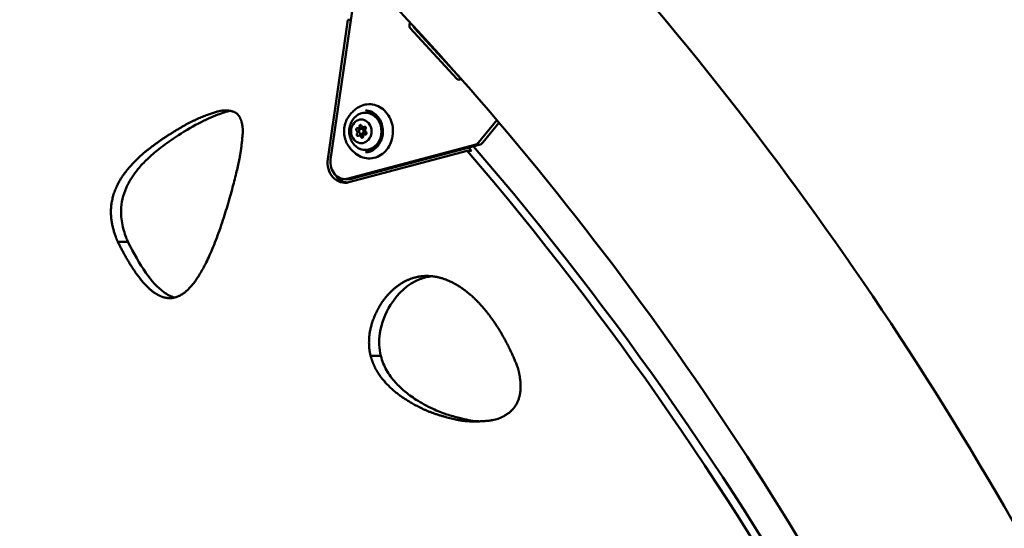
# Model space of a CAD drawing. Units: millimetres. Extents: x -9830 to 16297, y 0 to 14601.
# Drawn here: x 6208 to 6790, y 10936 to 11236 of the extents above; entities that cross this region are included whole.
import ezdxf

# ---------------------------------------------------------------- set-up
doc = ezdxf.new("R2010")
doc.units = ezdxf.units.MM
doc.layers.add('MD_Visible', color=7, linetype='Continuous', lineweight=50)
doc.styles.get("Standard").update_dxf_attribs({"font": 'Square-721-BT.ttf'})
doc.dimstyles.new('OLCU', dxfattribs={"dimtxt": 300, "dimasz": 150, "dimexe": 0.18, "dimexo": 0.0625, "dimgap": 50, "dimtad": 1, "dimdec": 0, "dimlfac": 0.1, "dimrnd": 5, "dimzin": 0, "dimdsep": 46, "dimtxsty": 'Standard', "dimcen": 0.09, "dimse1": 1, "dimse2": 1, "dimadec": 0, "dimazin": 0, "dimtfac": 1, "dimtdec": 0, "dimtofl": 0, "dimtmove": 0, "dimatfit": 3, "dimfxl": 1, "dimtolj": 1, "dimtzin": 0, "dimarcsym": 0})

# ---------------------------------------------------------------- blocks, each defined once
blk = doc.blocks.new('*D5')
at = {"color": 0, "lineweight": -2, "transparency": 16777216}
blk.add_line((255.13, 12766.11), (6946.06, 12766.11), dxfattribs=at)
at = {"color": 0, "transparency": 16777216}
for points in [[(255.13, 12807.78), (255.13, 12724.45), (5.13, 12766.11)], [(6946.06, 12807.78), (6946.06, 12724.45), (7196.06, 12766.11)]]:
    blk.add_solid(points, dxfattribs=at)
at = {"layer": 'Defpoints', "color": 0, "transparency": 16777216}
for p in [(7196.06, 12766.11), (5.13, 9598.83), (7196.06, 9598.91)]:
    blk.add_point(p, dxfattribs=at)
at = {"color": 0, "transparency": 16777216, "insert": (3600.6, 13025.34), "char_height": 350, "attachment_point": 5}
blk.add_mtext('\\A1;720', dxfattribs=at)
blk = doc.blocks.new('*D29')
at = {"color": 0, "lineweight": -2, "transparency": 16777216}
blk.add_line((7295.09, 9740.91), (7295.09, 11656.52), dxfattribs=at)
at = {"color": 0, "transparency": 16777216}
for points in [[(7270.09, 11656.52), (7320.09, 11656.52), (7295.09, 11806.52)], [(7270.09, 9740.91), (7320.09, 9740.91), (7295.09, 9590.91)]]:
    blk.add_solid(points, dxfattribs=at)
at = {"layer": 'Defpoints', "color": 0, "transparency": 16777216}
for p in [(4888.71, 11806.52), (7295.09, 11806.52), (5362.31, 9590.91)]:
    blk.add_point(p, dxfattribs=at)
at = {"color": 0, "transparency": 16777216, "insert": (7447.51, 10698.71), "char_height": 200, "attachment_point": 5, "rotation": 90}
blk.add_mtext('\\A1;220', dxfattribs=at)

msp = doc.modelspace()

# ---------------------------------------------------------------- linework, layer by layer
at = {"layer": 'MD_Visible', "extrusion": (0, 1, 0)}
for p, q in [((6391.81, 11153.72), (6404.52, 11241.27)), ((6390.11, 11153.85), (6402.06, 11236.28)), ((6402.06, 11236.28), (6403.79, 11236.28)), ((6438.72, 11234.92), (6438.44, 11233.02)), ((6438.96, 11231.24), (6466.47, 11201.34)), ((6468.97, 11201.34), (6441.46, 11231.24)), ((6468.04, 11200.85), (6469.21, 11201.16)), ((6490.19, 11176.92), (6479.4, 11163.69)), ((6481.9, 11163.69), (6491.46, 11175.42)), ((6407.83, 11172.05), (6409.83, 11172.05)), ((6409.99, 11171.77), (6411.99, 11171.77)), ((6411.22, 11172.67), (6412.61, 11172.67)), ((6408.76, 11167.87), (6410.76, 11167.87)), ((6409.99, 11168.77), (6411.99, 11168.77)), ((6412.15, 11168.49), (6412.78, 11168.49)), ((6477.21, 11162.24), (6402.3, 11142.32)), ((6472.61, 11158.76), (6402.69, 11140.17)), ((6404.8, 11142.32), (6479.71, 11162.24)), ((6475.11, 11158.76), (6472.61, 11158.76)), ((6402.85, 11142.06), (6400.35, 11142.06)), ((6265.99, 11104.92), (6271.99, 11104.92)), ((6415.51, 11037.47), (6421.51, 11037.47))]:
    msp.add_line(p, q, dxfattribs=at)
at = {"layer": 'MD_Visible'}
for centre, major_axis, start_param, end_param in [((6440.15, 11232.69), (0, 2), 1.404833, 2.386402), ((6467.65, 11202.8), (0, 2), 2.386402, 3.367971), ((6406.6, 11169.65), (0, 1.3), 3.9559, 5.782934), ((6407.83, 11173.35), (0, 1.3), 2.908702, 4.735737), ((6409.83, 11173.35), (0, 1.3), 3.141593, 4.233491), ((6411.22, 11173.97), (0, 1.3), 1.861505, 3.688539), ((6413.38, 11170.89), (0, 1.3), 0.814307, 2.641342), ((6408.76, 11166.57), (0, 1.3), -1.280088, 0.546947), ((6408.6, 11169.65), (0, 1.3), 3.9559, 4.075234), ((6410.76, 11166.57), (0, 1.3), -0.354286, 0), ((6412.15, 11167.19), (0, 1.3), -0.23289, 1.594144), ((6478.74, 11167.11), (0, 5), 3.367971, 3.957198), ((5281.31, 9794.69), (0.07, 1937.26), -1.004351, -0.78958), ((6402.85, 11152.06), (0, 10), 3.141593, 3.367971)]:
    msp.add_ellipse(centre, major_axis=major_axis, ratio=0.866004, start_param=start_param, end_param=end_param, dxfattribs=at)
at = {"layer": 'MD_Visible', "extrusion": (1.22465e-16, 0, -1)}
for centre, major_axis, start_param, end_param in [((6442.65, 11232.69), (0, 2), 3.896783, 4.632303), ((6470.15, 11202.8), (0, 2), 3.743686, 3.896783), ((6409.56, 11173.39), (0, 0.7), 4.689041, 7.563273), ((6412.55, 11169.13), (0, 0.7), 0.500251, 3.374483), ((6400.35, 11152.06), (0, 10), 2.915215, 4.878352)]:
    msp.add_ellipse(centre, major_axis=major_axis, ratio=0.866004, start_param=start_param, end_param=end_param, dxfattribs=at)
at = {"layer": 'MD_Visible', "extrusion": (1.22465e-16, 7.52316e-37, -1)}
msp.add_ellipse((6412.39, 11170.27), major_axis=(0, 11), ratio=0.866004, start_param=-0.922533, end_param=4.064125, dxfattribs=at)
at = {"layer": 'MD_Visible', "extrusion": (1.22465e-16, 2.25695e-36, -1)}
msp.add_ellipse((6409.99, 11170.27), major_axis=(0, 7), ratio=0.866004, start_param=-1.570826539151832, end_param=4.712358768027754, dxfattribs=at)
at = {"layer": 'MD_Visible', "extrusion": (1.22465e-16, -7.52316e-37, -1)}
for centre, major_axis, start_param, end_param in [((6407.43, 11171.4), (0, 0.7), 3.641844, 6.516075), ((6409.43, 11171.4), (0, 0.7), 4.227986, 5.888009), ((6476.24, 11167.11), (0, 5), 2.325987, 2.915215)]:
    msp.add_ellipse(centre, major_axis=major_axis, ratio=0.866004, start_param=start_param, end_param=end_param, dxfattribs=at)
at = {"layer": 'MD_Visible', "extrusion": (1.22465e-16, -6.77085e-36, -1)}
for centre, major_axis, start_param, end_param in [((6409.99, 11170.27), (0, 1.5), -1.570826539152432, 4.712358768027155), ((6411.99, 11170.27), (0, 1.5), 0, 0.381978), ((6411.99, 11170.27), (0, 1.5), 2.13972, 3.141593), ((5287.31, 9794.69), (0.07, 1937.26), 0.787695, 1.001935), ((6400.35, 11151.86), (0, 12), 2.915215, 4.878352)]:
    msp.add_ellipse(centre, major_axis=major_axis, ratio=0.866004, start_param=start_param, end_param=end_param, dxfattribs=at)
at = {"layer": 'MD_Visible', "extrusion": (1.22465e-16, -7.52316e-36, -1)}
msp.add_ellipse((6412.12, 11172.26), major_axis=(0, 0.7), ratio=0.866004, start_param=-0.546947, end_param=2.327285, dxfattribs=at)
at = {"layer": 'MD_Visible', "extrusion": (1.22465e-16, -1.05324e-35, -1)}
msp.add_ellipse((6407.86, 11168.28), major_axis=(0, 0.7), ratio=0.866004, start_param=2.594646, end_param=5.468878, dxfattribs=at)
at = {"layer": 'MD_Visible', "extrusion": (1.22465e-16, -9.78011e-36, -1)}
for centre, start_param, end_param in [((6409.86, 11168.28), 4.089329, 5.468878), ((6410.42, 11167.14), 1.547448, 4.42168)]:
    msp.add_ellipse(centre, major_axis=(0, 0.7), ratio=0.866004, start_param=start_param, end_param=end_param, dxfattribs=at)
at = {"layer": 'MD_Visible', "extrusion": (1.22465e-16, -3.00927e-36, -1)}
msp.add_ellipse((5283.81, 9794.69), major_axis=(0.07, 1937.26), ratio=0.866004, start_param=0.788246, end_param=0.78958, dxfattribs=at)
at = {"layer": 'MD_Visible', "extrusion": (1.22465e-16, -8.27548e-36, -1)}
msp.add_ellipse((6402.85, 11151.86), major_axis=(0, 12), ratio=0.866004, start_param=3.262178, end_param=4.065016, dxfattribs=at)
at = {"layer": 'MD_Visible'}
for points, degree, knots in [([(4622.44, 11877.06), (4813, 11877.06), (5003.52, 11842.19), (5365.39, 11706.42), (5536.67, 11605.57), (5843.32, 11348.3), (5978.65, 11191.94), (6200.58, 10839.21), (6287.17, 10642.89), (6403.54, 10229.3), (6433.32, 10012.08), (6433.31, 9794.84)], 3, [1.570774, 1.570774, 1.570774, 1.570774, 1.884938, 1.884938, 2.199101, 2.199101, 2.513265, 2.513265, 2.827429, 2.827429, 3.141593, 3.141593, 3.141593, 3.141593]), ([(5282.6, 11877.07), (5473.16, 11877.08), (5663.67, 11842.21), (6025.53, 11706.45), (6196.81, 11605.61), (6503.46, 11348.36), (6638.79, 11192), (6860.72, 10839.28), (6947.31, 10642.96), (7063.69, 10229.37), (7093.47, 10012.16), (7093.47, 9794.91)], 3, [1.570774, 1.570774, 1.570774, 1.570774, 1.884938, 1.884938, 2.199101, 2.199101, 2.513265, 2.513265, 2.827429, 2.827429, 3.141593, 3.141593, 3.141593, 3.141593]), ([(4622.44, 11762.76), (4799.18, 11762.76), (4975.91, 11730.47), (5312.69, 11604.11), (5472.7, 11510.04), (5760.36, 11268.7), (5887.95, 11121.47), (6097.8, 10787.94), (6180.02, 10601.71), (6290.64, 10208.56), (6319.02, 10001.72), (6319.01, 9794.84)], 3, [1.570774, 1.570774, 1.570774, 1.570774, 1.884938, 1.884938, 2.199101, 2.199101, 2.513265, 2.513265, 2.827429, 2.827429, 3.141593, 3.141593, 3.141593, 3.141593]), ([(5946.26, 11605.88), (6062.78, 11548.41), (6173.85, 11475.68), (6420.5, 11268.76), (6548.09, 11121.53), (6757.94, 10788.01), (6840.16, 10601.78), (6950.78, 10208.63), (6979.17, 10001.79), (6979.17, 9794.91)], 3, [1.974507, 1.974507, 1.974507, 1.974507, 2.199101, 2.199101, 2.513265, 2.513265, 2.827429, 2.827429, 3.141593, 3.141593, 3.141593, 3.141593]), ([(6265.99, 11104.92), (6264.37, 11108.36), (6261.54, 11116.6), (6261.17, 11126.05), (6264.58, 11137.02), (6268.81, 11144.37), (6274.65, 11151.37), (6281.09, 11157.51), (6290.63, 11164.75), (6301.18, 11171.47), (6311.41, 11177.2), (6320.71, 11180.79), (6328.06, 11183.23), (6334.69, 11182.22), (6338.63, 11179.5), (6340.06, 11173.2), (6340, 11170.23), (6339.77, 11168.18)], 4, [-1, -1, -1, -1, -1, -0.85313, -0.792789, -0.732431, -0.670917, -0.605587, -0.535442, -0.461695, -0.386494, -0.314503, -0.249372, -0.193477, -0.144171, -0.099724, 0, 0, 0, 0, 0]), ([(6332.57, 11182.34), (6330.2, 11181.93), (6327.77, 11181.09), (6325.22, 11180.14), (6321.55, 11178.76), (6317.65, 11177.06), (6313.7, 11174.98), (6309.22, 11172.61), (6304.64, 11169.84), (6300.16, 11166.89), (6296.7, 11164.6), (6293.3, 11162.17), (6290.26, 11159.78), (6287.73, 11157.79), (6285.49, 11155.86), (6283.47, 11153.92), (6281.47, 11152), (6279.62, 11150.01), (6277.86, 11147.87), (6275.4, 11144.88), (6273.22, 11141.67), (6271.56, 11138.23), (6269.61, 11134.2), (6268.35, 11129.81), (6267.99, 11125.27), (6267.76, 11122.33), (6267.94, 11119.26), (6268.48, 11116.19), (6269.02, 11113.13), (6269.92, 11110.06), (6270.89, 11107.52), (6271.26, 11106.56), (6271.64, 11105.67), (6271.99, 11104.92)], 3, [8.15975, 8.15975, 8.15975, 8.15975, 10.147635, 10.147635, 10.147635, 13.003206, 13.003206, 13.003206, 16.250979, 16.250979, 16.250979, 18.766019, 18.766019, 18.766019, 20.856287, 20.856287, 20.856287, 22.918268, 22.918268, 22.918268, 25.788527, 25.788527, 25.788527, 29.14943, 29.14943, 29.14943, 31.327722, 31.327722, 31.327722, 33.500028, 33.500028, 33.500028, 34.330506, 34.330506, 34.330506, 34.330506]), ([(6402.44, 11178.94), (6402.65, 11179.24), (6402.87, 11179.54), (6403.34, 11180.15), (6403.6, 11180.46), (6404.14, 11181.08), (6404.42, 11181.39), (6405.03, 11182), (6405.36, 11182.31), (6406.04, 11182.91), (6406.4, 11183.21), (6406.77, 11183.51)], 3, [0.8957829, 0.8957829, 0.8957829, 0.8957829, 0.9569993, 0.9569993, 1.0182158, 1.0182158, 1.0794323, 1.0794323, 1.1406487, 1.1406487, 1.2018652, 1.2018652, 1.2018652, 1.2018652]), ([(6406.77, 11157.03), (6408.01, 11156.06), (6409.38, 11155.32), (6412.26, 11154.38), (6413.76, 11154.17), (6416.73, 11154.31), (6418.2, 11154.64), (6420.98, 11155.82), (6422.28, 11156.67), (6424.61, 11158.79), (6425.63, 11160.07), (6427.26, 11162.94), (6427.88, 11164.52), (6428.64, 11167.84), (6428.79, 11169.57), (6428.6, 11173), (6428.26, 11174.7), (6427.13, 11177.89), (6426.34, 11179.38), (6424.38, 11182), (6423.22, 11183.13), (6420.64, 11184.9), (6419.23, 11185.54), (6416.32, 11186.29), (6414.82, 11186.4), (6411.86, 11186.07), (6410.41, 11185.63), (6408.26, 11184.55), (6407.49, 11184.07), (6406.77, 11183.51)], 3, [0.74911, 0.74911, 0.74911, 0.74911, 1.068062, 1.068062, 1.383229, 1.383229, 1.696947, 1.696947, 2.012929, 2.012929, 2.332742, 2.332742, 2.655429, 2.655429, 2.97947, 2.97947, 3.303777, 3.303777, 3.627435, 3.627435, 3.949154, 3.949154, 4.267386, 4.267386, 4.582028, 4.582028, 4.895906, 4.895906, 5.081319, 5.081319, 5.081319, 5.081319]), ([(6412.39, 11181.27), (6413.41, 11181.27), (6414.43, 11181.08), (6416.36, 11180.37), (6417.28, 11179.84), (6418.93, 11178.47), (6419.66, 11177.63), (6420.87, 11175.73), (6421.33, 11174.66), (6421.95, 11172.41), (6422.1, 11171.23), (6422.05, 11168.86), (6421.86, 11167.68), (6421.16, 11165.45), (6420.65, 11164.4), (6419.36, 11162.54), (6418.58, 11161.72), (6416.84, 11160.43), (6415.88, 11159.94), (6414.07, 11159.39), (6413.23, 11159.27), (6412.39, 11159.27)], 3, [5.393016, 5.393016, 5.393016, 5.393016, 5.702398, 5.702398, 6.01475, 6.01475, 6.33341, 6.33341, 6.657443, 6.657443, 6.984275, 6.984275, 7.311835, 7.311835, 7.638442, 7.638442, 7.961885, 7.961885, 8.279536, 8.279536, 8.534609, 8.534609, 8.534609, 8.534609]), ([(6412.41, 11182.7), (6413.56, 11182.66), (6414.71, 11182.41), (6416.86, 11181.48), (6417.88, 11180.81), (6419.66, 11179.14), (6420.43, 11178.14), (6421.67, 11175.91), (6422.13, 11174.68), (6422.7, 11172.12), (6422.81, 11170.79), (6422.67, 11168.15), (6422.41, 11166.85), (6421.57, 11164.4), (6420.98, 11163.26), (6419.52, 11161.24), (6418.65, 11160.37), (6416.72, 11158.98), (6415.66, 11158.47), (6413.86, 11157.97), (6413.14, 11157.86), (6412.41, 11157.83)], 3, [1.827409, 1.827409, 1.827409, 1.827409, 2.15462, 2.15462, 2.478955, 2.478955, 2.798847, 2.798847, 3.115865, 3.115865, 3.431663, 3.431663, 3.747234, 3.747234, 4.063371, 4.063371, 4.381293, 4.381293, 4.702797, 4.702797, 4.908532, 4.908532, 4.908532, 4.908532]), ([(6402.44, 11161.6), (6401.77, 11162.58), (6401.21, 11163.67), (6400.37, 11165.96), (6400.08, 11167.17), (6399.79, 11169.64), (6399.79, 11170.9), (6400.08, 11173.36), (6400.37, 11174.57), (6401.21, 11176.87), (6401.77, 11177.95), (6402.44, 11178.94)], 3, [5.840158, 5.840158, 5.840158, 5.840158, 6.10792, 6.10792, 6.375682, 6.375682, 6.643444, 6.643444, 6.911206, 6.911206, 7.178968, 7.178968, 7.178968, 7.178968]), ([(6404.8, 11163.63), (6404.25, 11164.46), (6403.82, 11165.33), (6403.2, 11167.1), (6402.99, 11168), (6402.79, 11169.81), (6402.79, 11170.72), (6402.99, 11172.53), (6403.2, 11173.43), (6403.82, 11175.21), (6404.25, 11176.08), (6404.8, 11176.91)], 3, [3.173956, 3.173956, 3.173956, 3.173956, 3.433261, 3.433261, 3.692567, 3.692567, 3.951872, 3.951872, 4.211178, 4.211178, 4.470483, 4.470483, 4.470483, 4.470483]), ([(6339.77, 11168.18), (6338.93, 11158.99), (6338.3, 11154.33), (6331.93, 11126.95), (6321.1, 11097.56), (6314.81, 11085.94), (6310.18, 11079.27), (6305.22, 11074.37), (6300.17, 11071.71), (6294.72, 11071.3), (6289.06, 11073.45), (6280.71, 11080.1), (6274.33, 11089.27), (6269.48, 11097.89), (6265.99, 11104.92)], 4, [-1, -1, -1, -1, -1, -0.79003, -0.695323, -0.604685, -0.528816, -0.467943, -0.413006, -0.359178, -0.304301, -0.246046, -0.182552, 0, 0, 0, 0, 0]), ([(6406.77, 11157.03), (6406.4, 11157.32), (6406.04, 11157.62), (6405.36, 11158.23), (6405.03, 11158.54), (6404.42, 11159.15), (6404.14, 11159.46), (6403.6, 11160.07), (6403.34, 11160.38), (6402.87, 11160.99), (6402.65, 11161.3), (6402.44, 11161.6)], 3, [5.5340754, 5.5340754, 5.5340754, 5.5340754, 5.5952918, 5.5952918, 5.6565083, 5.6565083, 5.7177248, 5.7177248, 5.7789413, 5.7789413, 5.8401577, 5.8401577, 5.8401577, 5.8401577]), ([(6271.99, 11104.92), (6275.36, 11098.13), (6278.85, 11091.97), (6282.54, 11086.71), (6285.88, 11081.96), (6289.39, 11077.94), (6293.12, 11075.22), (6295.22, 11073.68), (6297.41, 11072.58), (6299.6, 11072.04)], 3, [0, 0, 0, 0, 1.744843, 1.744843, 1.744843, 3.322777, 3.322777, 3.322777, 4.21259, 4.21259, 4.21259, 4.21259]), ([(6415.51, 11037.47), (6414.2, 11042.52), (6414.07, 11050.25), (6416.6, 11059.93), (6422.57, 11070.2), (6428.14, 11076.57), (6434.65, 11081.42), (6441.92, 11084.39), (6449.55, 11085.19), (6457.34, 11083.9), (6464.9, 11080.72), (6472.23, 11075.89), (6479.3, 11069.46), (6488.66, 11058.4), (6495.3, 11047.3), (6499.78, 11037.72), (6502.64, 11030.42)], 4, [-1, -1, -1, -1, -1, -0.853105, -0.793337, -0.733341, -0.673462, -0.613878, -0.5544, -0.49468, -0.434224, -0.372451, -0.308996, -0.243563, -0.17606, 0, 0, 0, 0, 0]), ([(6451.72, 11084.6), (6449.28, 11084.34), (6446.87, 11083.75), (6444.55, 11082.83), (6437.66, 11080.1), (6431.6, 11074.56), (6427.25, 11067.62), (6424.11, 11062.59), (6421.84, 11056.83), (6420.95, 11050.87), (6420.28, 11046.37), (6420.4, 11041.75), (6421.51, 11037.47)], 3, [25.482385, 25.482385, 25.482385, 25.482385, 28.131801, 28.131801, 28.131801, 35.985802, 35.985802, 35.985802, 41.668777, 41.668777, 41.668777, 45.958471, 45.958471, 45.958471, 45.958471]), ([(6502.64, 11030.42), (6503.72, 11025.8), (6504.96, 11019.69), (6504, 11011.45), (6498.7, 11004.22), (6492.42, 11000.76), (6487.21, 10998.85), (6471.32, 10998.42), (6465.39, 11000.04), (6452.54, 11003.05), (6442.12, 11008.14), (6433.72, 11013.09), (6425.78, 11019.66), (6419.29, 11026.91), (6416.94, 11032.62), (6415.51, 11037.47)], 4, [-1, -1, -1, -1, -1, -0.852174, -0.794897, -0.737225, -0.671367, -0.60192, -0.526247, -0.444735, -0.367549, -0.292034, -0.221142, -0.155706, 0, 0, 0, 0, 0]), ([(6421.51, 11037.47), (6422.42, 11034.38), (6423.47, 11031.65), (6424.91, 11029.08), (6426.34, 11026.51), (6428.16, 11024.09), (6430.21, 11021.84), (6431.89, 11020), (6433.66, 11018.3), (6435.47, 11016.74), (6437.59, 11014.92), (6439.86, 11013.26), (6442.47, 11011.61), (6445.42, 11009.75), (6448.76, 11007.9), (6452.41, 11006.19), (6454.96, 11004.99), (6457.72, 11003.89), (6460.55, 11002.96), (6463.1, 11002.13), (6465.67, 11001.43), (6467.94, 11000.85), (6470, 11000.32), (6471.81, 10999.89), (6473.58, 10999.55), (6475.13, 10999.25), (6476.71, 10999.03), (6478.6, 10998.9), (6479.09, 10998.86), (6479.59, 10998.84), (6480.12, 10998.81)], 3, [0, 0, 0, 0, 1.124848, 1.124848, 1.124848, 2.249803, 2.249803, 2.249803, 3.170745, 3.170745, 3.170745, 4.249141, 4.249141, 4.249141, 5.469089, 5.469089, 5.469089, 6.323424, 6.323424, 6.323424, 7.093199, 7.093199, 7.093199, 7.790768, 7.790768, 7.790768, 8.400094, 8.400094, 8.400094, 8.5571, 8.5571, 8.5571, 8.5571])]:
    msp.add_open_spline(points, degree=degree, knots=knots, dxfattribs=at)

# ---------------------------------------------------------------- dimensions: what is measured, and where the dimension line sits
dim = msp.add_linear_dim(base=(7196.06, 12766.11), p1=(5.13, 9598.83), p2=(7196.06, 9598.91), dimstyle='OLCU', override={"dimtxt": 350, "dimasz": 250, "dimgap": 80})
dim.commit()
dim.dimension.update_dxf_attribs({"geometry": '*D5', "text_midpoint": (3600.6, 13025.34)})
dim = msp.add_linear_dim(base=(7295.09, 11806.52), p1=(5362.31, 9590.91), p2=(4888.71, 11806.52), angle=90, dimstyle='OLCU', override={"dimtxt": 200, "dimtad": 4})
dim.commit()
dim.dimension.update_dxf_attribs({"geometry": '*D29', "text_midpoint": (7447.51, 10698.71)})

doc.saveas('drawing.dxf')
